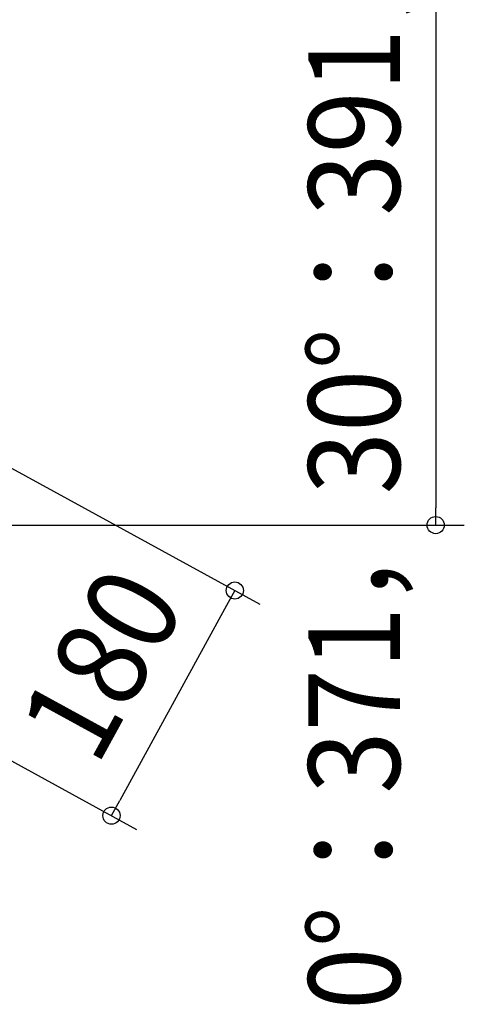
# Model space of a CAD drawing. Extents: x -1162 to 1508, y -1504 to 1286.
# Drawn here: x 338 to 648, y -748 to -59 of the extents above; entities that cross this region are included whole.
import ezdxf
from ezdxf.enums import TextEntityAlignment as Align

# ---------------------------------------------------------------- set-up
doc = ezdxf.new("R2010")
doc.units = 0
doc.header["$LTSCALE"] = 20
doc.header["$PDMODE"] = 3
doc.header["$PDSIZE"] = -2
doc.layers.get('DEFPOINTS').update_dxf_attribs({"linetype": 'CONTINUOUS'})
doc.layers.add('SIZE', color=30, linetype='CONTINUOUS')
doc.styles.get("Standard").update_dxf_attribs({"font": 'SIMPLEX.shx', "width": 0.9, "height": 64, "bigfont": 'BIGFONT.shx'})

msp = doc.modelspace()

# ---------------------------------------------------------------- linework, layer by layer
at = {"layer": 'DEFPOINTS', "color": 30, "linetype": 'CONTINUOUS'}
for p in [(628.283995, -412.368967), (401.632625, -615.613286)]:
    msp.add_point(p, dxfattribs=at)
at = {"layer": 'SIZE', "color": 30, "linetype": 'CONTINUOUS'}
for p, q in [((628.283995, -12), (628.283995, -400.368967)), ((17.542829, -200.604642), (505.410267, -467.710497)), ((-68.691984, -358.112074), (419.175454, -625.217928)), ((628.283995, -412.368967), (628.283995, -400.368967)), ((141.079248, -412.368967), (648.283995, -412.368967)), ((487.867438, -458.105854), (482.104653, -468.631551)), ((482.104652, -468.631552), (407.395411, -605.087588)), ((401.632625, -615.613286), (407.39541, -605.087589))]:
    msp.add_line(p, q, dxfattribs=at)
for centre in [(628.283995, -412.368967), (487.867438, -458.105854), (401.632625, -615.613286)]:
    msp.add_circle(centre, 6, dxfattribs=at)

# ---------------------------------------------------------------- texts
at = {"layer": 'SIZE', "color": 30, "linetype": 'CONTINUOUS', "width": 0.9}
for s, rotation, p in [('0°：371，30°：391，60°：418', 90, (603.283995, -206.184483)), ('180', 61.29943061, (422.821494, -524.85377))]:
    msp.add_text(s, height=64, rotation=rotation, dxfattribs=at).set_placement(p, align=Align.CENTER)

doc.saveas('drawing.dxf')
